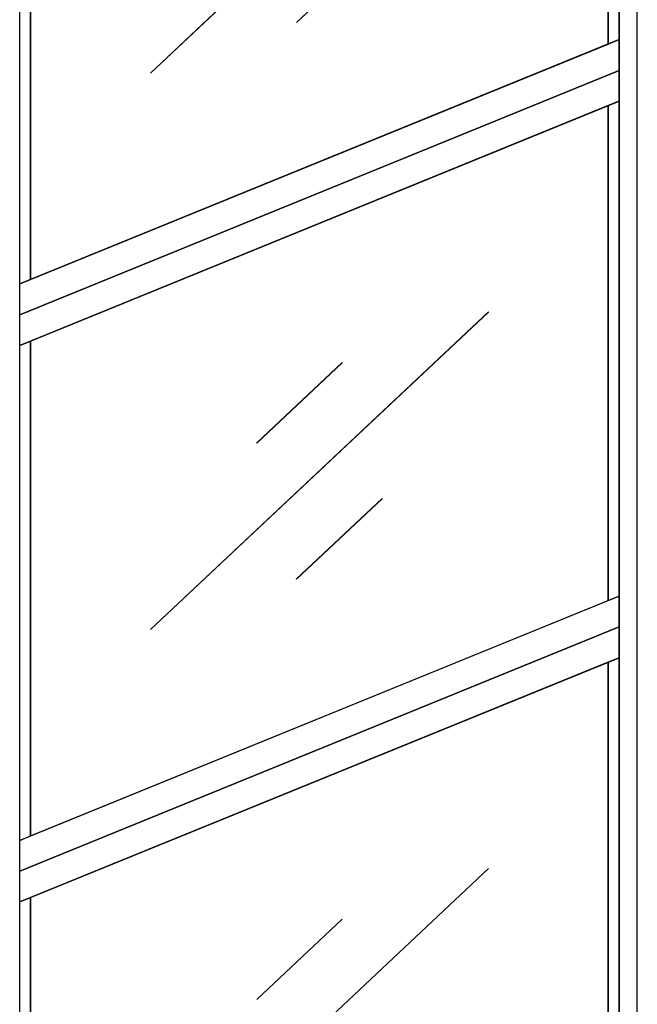
# Model space of a CAD drawing. Extents: x 5 to 1485, y 5 to 302.
# Drawn here: x 94 to 105, y 126 to 143 of the extents above; entities that cross this region are included whole.
import ezdxf

# ---------------------------------------------------------------- set-up
doc = ezdxf.new("R2010")
doc.units = 0
doc.header["$LTSCALE"] = 0.5
doc.header["$MEASUREMENT"] = 0
doc.layers.get('0').update_dxf_attribs({"linetype": 'CONTINUOUS'})

# ---------------------------------------------------------------- blocks, each defined once
blk = doc.blocks.new('LD_20210419064655_00000027')
for p, q in [((461.6, 610), (-453.1, 237.1)), ((-453.1, 190.1), (461.6, 563)), ((444.8, 556.2), (-436.4, 196.9)), ((461.6, 563), (444.8, 556.2)), ((444.8, 556.2), (444.8, -199.4)), ((444.8, -199.4), (444.8, 556.2)), ((262.1, 241.2), (-253.7, -243.5)), ((262.2, 241.2), (-253.6, -243.5)), ((-253.6, -243.5), (262.2, 241.2)), ((-253.6, -243.7), (262.2, 241.1)), ((262.2, 241.2), (262.1, 241.2)), ((262.2, 241.1), (262.2, 241.2)), ((-436.4, 196.9), (-453.1, 190.1)), ((-436.4, 196.9), (-436.4, -558.6)), ((-436.4, -558.6), (-436.4, 196.9)), ((39.1, 163.9), (-91.4, 41.3)), ((39.2, 163.9), (-91.3, 41.3)), ((-91.3, 41.3), (39.2, 163.9)), ((-91.3, 41.2), (39.2, 163.8)), ((39.2, 163.9), (39.1, 163.9)), ((39.2, 163.8), (39.2, 163.9)), ((-91.3, 41.3), (-91.4, 41.3)), ((-91.4, 41.3), (-91.3, 41.2)), ((-91.4, 41.3), (-91.3, 41.3)), ((-91.3, 41.2), (-91.3, 41.3)), ((-91.3, 41.3), (-91.3, 41.2)), ((-91.3, 41.2), (-91.3, 41.2)), ((99.8, -43.6), (-30.7, -166.2)), ((99.8, -43.6), (-30.6, -166.2)), ((-30.6, -166.2), (99.8, -43.6)), ((-30.6, -166.4), (99.9, -43.8)), ((99.9, -43.8), (99.8, -43.6)), ((99.8, -43.6), (99.8, -43.6)), ((-30.6, -166.2), (-30.7, -166.2)), ((-30.7, -166.2), (-30.7, -166.4)), ((-30.7, -166.2), (-30.6, -166.2)), ((-30.7, -166.4), (-30.6, -166.4)), ((-30.6, -166.4), (-30.6, -166.2)), ((-30.6, -166.2), (-30.6, -166.4)), ((461.6, -192.5), (-453.1, -565.4)), ((444.8, -199.4), (461.6, -192.5)), ((-436.4, -558.6), (444.8, -199.4)), ((-453.1, -612.4), (461.6, -239.5)), ((-253.6, -243.5), (-253.7, -243.5)), ((-253.7, -243.5), (-253.7, -243.7)), ((-253.7, -243.5), (-253.6, -243.5)), ((-253.7, -243.7), (-253.6, -243.7)), ((-253.6, -243.7), (-253.6, -243.5)), ((-253.6, -243.5), (-253.6, -243.7)), ((-453.1, -565.4), (-436.4, -558.6))]:
    blk.add_line(p, q)
blk = doc.blocks.new('LD_20210419064655_00000028')
for p, q in [((461.6, 610), (-453.1, 237.1)), ((-453.1, 190.1), (461.6, 563)), ((444.8, 556.2), (-436.4, 196.9)), ((461.6, 563), (444.8, 556.2)), ((444.8, -199.4), (444.8, 556.2)), ((444.8, 556.2), (444.8, -199.4)), ((262.1, 241.2), (-253.7, -243.5)), ((262.2, 241.2), (-253.6, -243.5)), ((-253.6, -243.5), (262.2, 241.2)), ((-253.6, -243.7), (262.2, 241.1)), ((262.2, 241.2), (262.1, 241.2)), ((262.2, 241.1), (262.2, 241.2)), ((-436.4, 196.9), (-453.1, 190.1)), ((-436.4, -558.6), (-436.4, 196.9)), ((-436.4, 196.9), (-436.4, -558.6)), ((39.1, 163.9), (-91.4, 41.3)), ((39.2, 163.9), (-91.3, 41.3)), ((-91.3, 41.3), (39.2, 163.9)), ((-91.3, 41.2), (39.2, 163.8)), ((39.2, 163.9), (39.1, 163.9)), ((39.2, 163.8), (39.2, 163.9)), ((-91.3, 41.3), (-91.4, 41.3)), ((-91.4, 41.3), (-91.3, 41.2)), ((-91.4, 41.3), (-91.3, 41.3)), ((-91.3, 41.2), (-91.3, 41.3)), ((-91.3, 41.3), (-91.3, 41.2)), ((-91.3, 41.2), (-91.3, 41.2)), ((99.8, -43.6), (-30.7, -166.2)), ((99.8, -43.6), (-30.6, -166.2)), ((-30.6, -166.2), (99.8, -43.6)), ((-30.6, -166.4), (99.9, -43.8)), ((99.9, -43.8), (99.8, -43.6)), ((99.8, -43.6), (99.8, -43.6)), ((-30.6, -166.2), (-30.7, -166.2)), ((-30.7, -166.2), (-30.7, -166.4)), ((-30.7, -166.2), (-30.6, -166.2)), ((-30.7, -166.4), (-30.6, -166.4)), ((-30.6, -166.4), (-30.6, -166.2)), ((-30.6, -166.2), (-30.6, -166.4)), ((461.6, -192.5), (-453.1, -565.4)), ((444.8, -199.4), (461.6, -192.5)), ((-436.4, -558.6), (444.8, -199.4)), ((-453.1, -612.4), (461.6, -239.5)), ((-253.6, -243.5), (-253.7, -243.5)), ((-253.7, -243.5), (-253.7, -243.7)), ((-253.7, -243.5), (-253.6, -243.5)), ((-253.7, -243.7), (-253.6, -243.7)), ((-253.6, -243.7), (-253.6, -243.5)), ((-253.6, -243.5), (-253.6, -243.7)), ((-453.1, -565.4), (-436.4, -558.6))]:
    blk.add_line(p, q)
blk = doc.blocks.new('LD_20210419064655_0000002E')
for p, q in [((461.6, 610), (-453.1, 237.1)), ((-453.1, 190.1), (461.6, 563)), ((444.8, 556.2), (-436.4, 196.9)), ((461.6, 563), (444.8, 556.2)), ((444.8, -199.4), (444.8, 556.2)), ((444.8, 556.2), (444.8, -199.4)), ((262.1, 241.2), (-253.7, -243.5)), ((262.2, 241.2), (-253.6, -243.5)), ((-253.6, -243.5), (262.2, 241.2)), ((-253.6, -243.7), (262.2, 241.1)), ((262.2, 241.2), (262.1, 241.2)), ((262.2, 241.1), (262.2, 241.2)), ((-436.4, 196.9), (-453.1, 190.1)), ((-436.4, 196.9), (-436.4, -558.6)), ((-436.4, -558.6), (-436.4, 196.9)), ((39.1, 163.9), (-91.4, 41.3)), ((39.2, 163.9), (-91.3, 41.3)), ((-91.3, 41.3), (39.2, 163.9)), ((-91.3, 41.2), (39.2, 163.8)), ((39.2, 163.9), (39.1, 163.9)), ((39.2, 163.8), (39.2, 163.9)), ((-91.3, 41.3), (-91.4, 41.3)), ((-91.4, 41.3), (-91.3, 41.2)), ((-91.4, 41.3), (-91.3, 41.3)), ((-91.3, 41.2), (-91.3, 41.3)), ((-91.3, 41.3), (-91.3, 41.2)), ((-91.3, 41.2), (-91.3, 41.2)), ((99.8, -43.6), (-30.7, -166.2)), ((99.8, -43.6), (-30.6, -166.2)), ((-30.6, -166.2), (99.8, -43.6)), ((-30.6, -166.4), (99.9, -43.8)), ((99.9, -43.8), (99.8, -43.6)), ((99.8, -43.6), (99.8, -43.6)), ((-30.6, -166.2), (-30.7, -166.2)), ((-30.7, -166.2), (-30.7, -166.4)), ((-30.7, -166.2), (-30.6, -166.2)), ((-30.7, -166.4), (-30.6, -166.4)), ((-30.6, -166.4), (-30.6, -166.2)), ((-30.6, -166.2), (-30.6, -166.4)), ((461.6, -192.5), (-453.1, -565.4)), ((444.8, -199.4), (461.6, -192.5)), ((-436.4, -558.6), (444.8, -199.4)), ((-453.1, -612.4), (461.6, -239.5)), ((-253.6, -243.5), (-253.7, -243.5)), ((-253.7, -243.5), (-253.7, -243.7)), ((-253.7, -243.5), (-253.6, -243.5)), ((-253.7, -243.7), (-253.6, -243.7)), ((-253.6, -243.7), (-253.6, -243.5)), ((-253.6, -243.5), (-253.6, -243.7)), ((-453.1, -565.4), (-436.4, -558.6))]:
    blk.add_line(p, q)
blk = doc.blocks.new('LD_20210419064655_0000005B')
for p, q in [((30.3, 29.9), (30.3, 6487.2)), ((2.7, 6475.9), (2.7, 18.6)), ((2.7, 18.6), (2.7, 6475.9))]:
    blk.add_line(p, q)
blk = doc.blocks.new('LD_20210419064655_0000005D')
blk.add_line((30.3, 29.9), (30.3, 6487.2))

msp = doc.modelspace()

# ---------------------------------------------------------------- block references
at = {"xscale": 0.01176470588235294, "yscale": 0.01176470588235294, "zscale": 0.01176470588235294}
for name, p in [('LD_20210419064655_0000005B', (104.913, 104.362)), ('LD_20210419064655_0000005D', (93.825, 99.842)), ('LD_20210419064655_00000028', (99.512, 145.243)), ('LD_20210419064655_00000027', (99.512, 135.249)), ('LD_20210419064655_0000002E', (99.512, 125.255))]:
    msp.add_blockref(name, p, dxfattribs=at)

doc.saveas('drawing.dxf')
